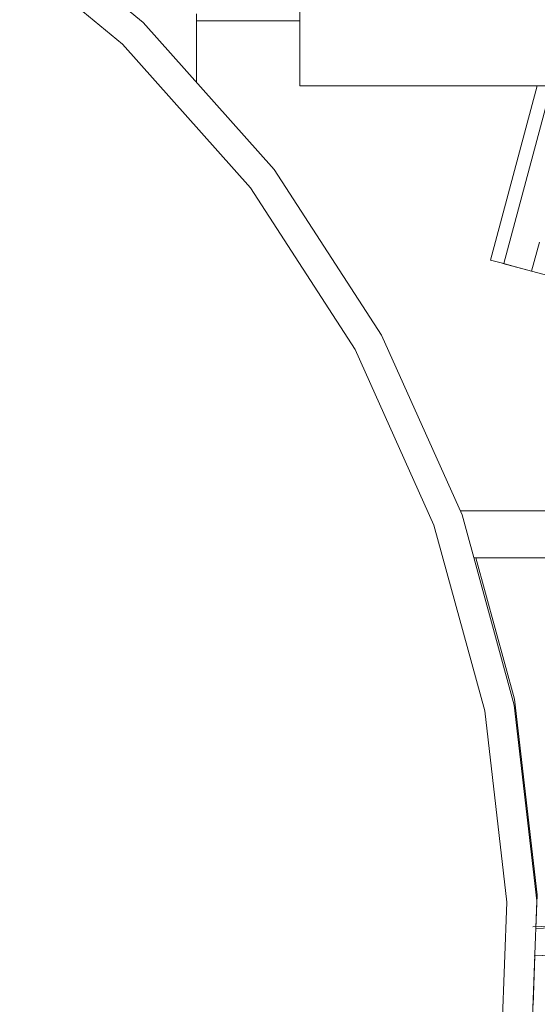
# Model space of a CAD drawing. Units: millimetres. Extents: x 615 to 9964, y -400 to 3658.
# Drawn here: x 1923 to 2151, y 795 to 1229 of the extents above; entities that cross this region are included whole.
import ezdxf

# ---------------------------------------------------------------- set-up
doc = ezdxf.new("R2010")
doc.units = ezdxf.units.MM
doc.layers.add('1', color=7, linetype='Continuous', true_color=0xffffff)
doc.styles.add('blockfont', font='simplex.shx')
doc.dimstyles.get("Standard").update_dxf_attribs({"dimtxt": 0.18, "dimasz": 0.18, "dimexe": 0.18, "dimexo": 0.0625, "dimgap": 0.09, "dimtad": 0, "dimtih": 1, "dimtoh": 1, "dimdec": 4, "dimzin": 0, "dimdsep": 46, "dimtxsty": 'Standard', "dimcen": 0.09, "dimadec": 0, "dimazin": 0, "dimtfac": 1, "dimtdec": 4, "dimtofl": 0, "dimtmove": 0, "dimatfit": 3, "dimfxl": 1, "dimtolj": 1, "dimtzin": 0, "dimarcsym": 0})

# ---------------------------------------------------------------- blocks, each defined once
blk = doc.blocks.new('_U3')
at = {"layer": '1', "color": 18, "lineweight": 13}
for p, q in [((4820, 1400), (4820, 108)), ((1584, 266.687438), (1584, 108)), ((1584, 110), (3066.802083, 110)), ((4820, 110), (3337.197917, 110)), ((3093.302083, 35), (3068.302083, 35)), ((3068.302083, 35), (3068.302083, -58.75)), ((3324.96875, 35), (3299.96875, 35)), ((3324.96875, -58.75), (3324.96875, 35)), ((3068.302083, -58.75), (3093.302083, -58.75)), ((3299.96875, -58.75), (3324.96875, -58.75))]:
    blk.add_line(p, q, dxfattribs=at)
at = {"layer": '1', "color": 18, "lineweight": 70}
for points in [[(1584, 110), (1633.999951, 123.39746), (1634.000049, 96.60254)], [(4820, 110), (4770.000049, 96.60254), (4769.999951, 123.39746)]]:
    blk.add_solid(points, dxfattribs=at)
at = {"layer": '1', "color": 18, "linetype": 'Continuous', "lineweight": 13, "char_height": 50, "attachment_point": 7, "line_spacing_factor": 0.903614, "style": 'blockfont'}
for s, insert in [('\\W1.2752;127.4', (3070.952083, 71.104167)), ('\\W1.1591;3236', (3092.827083, -50.770833))]:
    blk.add_mtext(s, dxfattribs=dict(at, insert=insert))
blk = doc.blocks.new('_U6')
at = {"layer": '1', "color": 18, "lineweight": 13}
for p, q in [((9734.066802, 1012.699947), (9734.066802, -362)), ((844.749766, 984.149978), (844.749766, -362)), ((844.749766, -360), (5208.689534, -360)), ((9734.066802, -360), (5370.127034, -360))]:
    blk.add_line(p, q, dxfattribs=at)
at = {"layer": '1', "color": 18, "lineweight": 70}
for points in [[(844.749766, -360), (894.749717, -346.60254), (894.749815, -373.39746)], [(9734.066802, -360), (9684.066851, -373.39746), (9684.066753, -346.60254)]]:
    blk.add_solid(points, dxfattribs=at)
at = {"layer": '1', "color": 18, "linetype": 'Continuous', "lineweight": 13, "insert": (5212.839534, -398.895833), "char_height": 50, "attachment_point": 7, "line_spacing_factor": 0.903614, "style": 'blockfont'}
blk.add_mtext('\\W1.1836;OAL', dxfattribs=at)

msp = doc.modelspace()

# ---------------------------------------------------------------- linework, layer by layer
at = {"layer": '1', "color": 18, "linetype": 'Continuous', "lineweight": 13}
for p, q in [((2046.499806, 1199.998245), (2046.499806, 1320.000038)), ((1977.454024, 1227.912173), (1950.903212, 1249.808473)), ((1968.294698, 1218.39498), (1950.904491, 1232.736569)), ((2035.240012, 1163.071498), (1977.454024, 1227.912173)), ((2000.90618, 1201.596908), (2000.904637, 1231.661424)), ((2000.904794, 1228.605017), (2046.499806, 1228.605017)), ((2024.735051, 1155.063972), (1968.294698, 1218.39498)), ((2084.745484, 1200.002179), (2046.499806, 1199.998245)), ((2088.853436, 1199.999675), (2053.667524, 1199.998982)), ((2088.841515, 1200.002536), (2084.745484, 1200.002179)), ((2092.01892, 1200.002894), (2088.841515, 1200.002536)), ((2088.853436, 1199.999675), (2093.882876, 1199.999794)), ((2109.774905, 1199.99896), (2092.01892, 1200.002894)), ((2093.882876, 1199.999794), (2104.969268, 1200.000025)), ((2112.668353, 1199.999079), (2109.774905, 1199.99896)), ((2112.668353, 1199.999079), (2115.49099, 1199.999079)), ((2122.479754, 1199.999198), (2115.49099, 1199.999079)), ((2136.029797, 1200.00051), (2122.479754, 1199.999198)), ((2133.747416, 1200.000033), (2122.479754, 1199.999198)), ((2130.57478, 1123.215899), (2151.148909, 1200.000033)), ((2133.747416, 1200.000033), (2137.818175, 1200.000033)), ((2136.029797, 1200.00051), (2138.73251, 1200.000748)), ((2136.370259, 1121.663079), (2157.360672, 1200.000033)), ((2137.818175, 1200.000033), (2140.560704, 1200.000033)), ((2138.73251, 1200.000748), (2142.863351, 1200.001225)), ((2140.560704, 1200.000033), (2151.148909, 1200.000033)), ((2151.149318, 1200.001559), (2142.863351, 1200.001225)), ((2151.148982, 1200.000033), (2157.264548, 1200.000033)), ((2082.450705, 1090.169653), (2035.240012, 1163.071498)), ((2070.846635, 1083.859548), (2024.735051, 1155.063972)), ((2152.041035, 1131.07799), (2148.63761, 1118.376002)), ((2136.370259, 1121.663079), (2130.57478, 1123.215899)), ((2148.63761, 1118.376002), (2136.019063, 1121.757177)), ((2139.963227, 1120.700344), (2136.370259, 1121.663079)), ((2148.63761, 1118.376002), (2139.963227, 1120.700344)), ((2176.351147, 1110.950217), (2148.63761, 1118.376002)), ((2117.979604, 1010.915622), (2082.450705, 1090.169653)), ((2105.54822, 1006.450757), (2070.846635, 1083.859548)), ((2197.539523, 1012.699947), (2117.179706, 1012.699947)), ((2140.994149, 927.166864), (2117.979604, 1010.915622)), ((2128.027039, 924.652025), (2105.54822, 1006.450757)), ((2188.882666, 992.062494), (2123.16053, 992.062494)), ((2124.043994, 992.062494), (2141.15222, 929.806575)), ((2141.15222, 929.806575), (2151.112872, 843.52617)), ((2137.755709, 840.380535), (2128.027039, 924.652025)), ((2150.9548, 840.886459), (2140.994149, 927.166864)), ((2151.112872, 843.52617), (2150.54433, 828.694423)), ((2134.506541, 755.611584), (2137.755709, 840.380535)), ((2147.628146, 754.096732), (2150.9548, 840.886459)), ((2262.174207, 833.310582), (2149.191421, 829.520262)), ((2262.174207, 833.310589), (2150.487389, 828.692069)), ((2149.768922, 816.660789), (2262.922841, 821.014382)), ((2150.027683, 816.69872), (2262.922841, 821.014389)), ((2150.084584, 816.700895), (2149.251908, 794.978594))]:
    msp.add_line(p, q, dxfattribs=at)

# ---------------------------------------------------------------- dimensions: what is measured, and where the dimension line sits
for base, p1, p2, text, override, picture, middle in [((4820, 110), (1584, 266.687438), (4820, 1400), '<>\\P[\\C18;\\H50.00;\\Fsimplex.shx;3236\\Fsimplex.shx;\\H50.00;\\C18; ]', {"dimtxt": 50, "dimasz": 50, "dimexe": 2, "dimexo": 0, "dimgap": 1.5, "dimtih": 1, "dimtoh": 1, "dimdec": 1, "dimlfac": 0.03937, "dimzin": 8, "dimdsep": 46, "dimlunit": 2, "dimtxsty": 'blockfont', "dimsah": 1, "dimse1": 0, "dimse2": 0, "dimsd1": 0, "dimsd2": 0, "dimclrd": 18, "dimclre": 18, "dimclrt": 18, "dimtol": 0, "dimtm": -0.1, "dimtfac": 1, "dimtdec": 2, "dimtofl": 1, "dimtmove": 0, "dimtzin": 8, "dimlwd": 13, "dimlwe": 13}, '_U3', (3202, 110)), ((9734.066802, -360), (844.749766, 984.149978), (9734.066802, 1120.652482), '\\C18;OAL', {"dimtxt": 50, "dimasz": 50, "dimexe": 2, "dimexo": 0, "dimgap": 1.5, "dimtih": 1, "dimtoh": 1, "dimdec": 1, "dimlfac": 0.03937, "dimzin": 8, "dimdsep": 46, "dimlunit": 2, "dimpost": '', "dimtxsty": 'blockfont', "dimsah": 1, "dimse1": 0, "dimse2": 0, "dimsd1": 0, "dimsd2": 0, "dimclrd": 18, "dimclre": 18, "dimclrt": 18, "dimtol": 0, "dimtm": -0.1, "dimtfac": 1, "dimtdec": 2, "dimtofl": 1, "dimtmove": 0, "dimtzin": 8, "dimlwd": 13, "dimlwe": 13}, '_U6', (5289.408284, -360))]:
    dim = msp.add_linear_dim(base=base, p1=p1, p2=p2, text=text, dimstyle='Standard', override=override, dxfattribs=at)
    dim.commit()
    dim.dimension.update_dxf_attribs({"geometry": picture, "text_midpoint": middle, "dimtype": 160})

doc.saveas('drawing.dxf')
